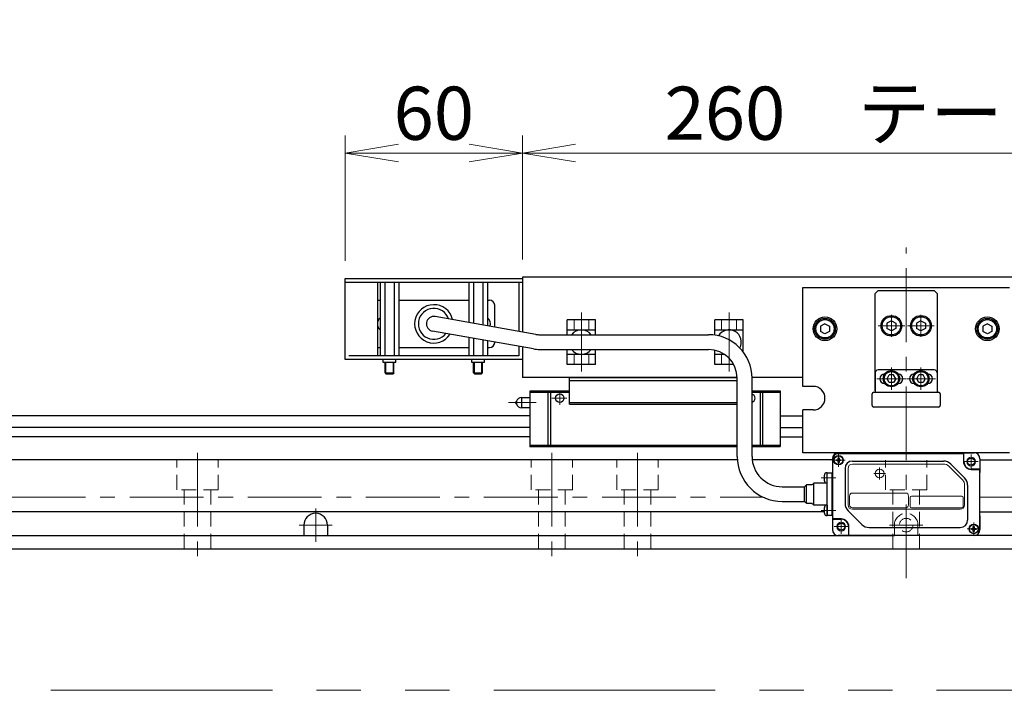
# Model space of a CAD drawing. Extents: x 2518 to 4864, y -5815 to -3207.
# Drawn here: x 3729 to 4062, y -5229 to -5002 of the extents above; entities that cross this region are included whole.
import ezdxf

# ---------------------------------------------------------------- set-up
doc = ezdxf.new("R2010")
doc.units = 0
doc.header["$MEASUREMENT"] = 0
for name, pattern in [('CENTER', [2, 1.25, -0.25, 0.25, -0.25]), ('CNS_SOLID', [0]), ('HIDDEN', [0.375, 0.25, -0.125]), ('PHANTOM2', [1.25, 0.625, -0.125, 0.125, -0.125, 0.125, -0.125])]:
    doc.linetypes.add(name, pattern=pattern)
doc.layers.get('0').update_dxf_attribs({"linetype": 'CONTINUOUS'})
doc.layers.add('AM_0', color=7, linetype='CNS_SOLID')
for name, color, linetype, lineweight in [('中心線', 1, 'CENTER', 15), ('二点鎖線', 5, 'PHANTOM2', 13), ('実線', 255, 'CONTINUOUS', 30), ('寸法', 3, 'CONTINUOUS', 13), ('破線', 252, 'HIDDEN', 13), ('細線', 6, 'CONTINUOUS', 13)]:
    doc.layers.add(name, color=color, linetype=linetype, lineweight=lineweight)
doc.styles.get("Standard").update_dxf_attribs({"font": 'MS Gothic.ttf'})
doc.dimstyles.new('STD-I1', dxfattribs={"dimscale": 2, "dimtxt": 3, "dimasz": 3, "dimexe": 1, "dimexo": 1, "dimgap": 0.75, "dimtad": 1, "dimdec": 8, "dimzin": 9, "dimdsep": 46, "dimtxsty": 'STANDARD', "dimblk1": 'OPEN', "dimblk2": 'OPEN', "dimsah": 1, "dimcen": 2.5, "dimclrd": 4, "dimclre": 4, "dimclrt": 256, "dimadec": 7, "dimazin": 2, "dimtm": 1e-09, "dimtfac": 0.8, "dimtdec": 8, "dimtmove": 0, "dimatfit": 0, "dimldrblk": 'OPEN', "dimfxl": 1, "dimtolj": 1, "dimtzin": 9, "dimlwd": 15, "dimlwe": 15, "dimarcsym": 0})

# ---------------------------------------------------------------- blocks, each defined once
blk = doc.blocks.new('_OPEN')
at = {"color": 0, "linetype": 'ByBlock'}
for p, q in [((-1, 0.167), (0, 0)), ((0, 0), (-1, -0.167)), ((0, 0), (-1, 0))]:
    blk.add_line(p, q, dxfattribs=at)
blk = doc.blocks.new('*D58')
at = {"layer": '寸法', "color": 4, "lineweight": 15, "ltscale": 30}
for p, q in [((3899.09, -5083.39), (3899.09, -5041.39)), ((4159.09, -5083.39), (4159.09, -5041.39)), ((3917.09, -5047.39), (4141.09, -5047.39))]:
    blk.add_line(p, q, dxfattribs=at)
at = {"layer": '寸法', "color": 4, "lineweight": 15, "ltscale": 30, "xscale": 18, "yscale": 18, "zscale": 18, "rotation": 180}
blk.add_blockref('_OPEN', (3899.09, -5047.39), dxfattribs=at)
at = {"layer": '寸法', "color": 4, "lineweight": 15, "ltscale": 30, "xscale": 18, "yscale": 18, "zscale": 18}
blk.add_blockref('_OPEN', (4159.09, -5047.39), dxfattribs=at)
at = {"layer": '寸法', "ltscale": 30, "insert": (4029.09, -5033.88), "char_height": 18, "attachment_point": 5}
blk.add_mtext('\\A1;260\u3000テーブル', dxfattribs=at)
blk = doc.blocks.new('*D59')
at = {"layer": '寸法', "color": 4, "lineweight": 15, "ltscale": 30}
for p, q in [((3839.09, -5083.89), (3839.09, -5041.39)), ((3899.09, -5083.39), (3899.09, -5041.39)), ((3881.09, -5047.39), (3857.09, -5047.39))]:
    blk.add_line(p, q, dxfattribs=at)
at = {"layer": '寸法', "color": 4, "lineweight": 15, "ltscale": 30, "xscale": 18, "yscale": 18, "zscale": 18, "rotation": 180}
blk.add_blockref('_OPEN', (3839.09, -5047.39), dxfattribs=at)
at = {"layer": '寸法', "color": 4, "lineweight": 15, "ltscale": 30, "xscale": 18, "yscale": 18, "zscale": 18}
blk.add_blockref('_OPEN', (3899.09, -5047.39), dxfattribs=at)
at = {"layer": '寸法', "ltscale": 30, "insert": (3869.09, -5033.89), "char_height": 18, "attachment_point": 5}
blk.add_mtext('\\A1;60', dxfattribs=at)

msp = doc.modelspace()

# ---------------------------------------------------------------- linework, layer by layer
at = {"layer": 'AM_0', "color": 6, "ltscale": 20, "extrusion": (1, 0, -1e-16)}
msp.add_point((3901.79137191, -5146.78545839), dxfattribs=at)
msp.add_point((3901.79137191, -5146.78545839), dxfattribs=at)
at = {"layer": '中心線', "ltscale": 20}
for p, q in [((4029.09137191, -5191.38545839), (4029.09137191, -5079.38545839)), ((3919.09137191, -5121.37496672), (3919.09137191, -5101.39595006)), ((3969.09137191, -5121.37496672), (3969.09137191, -5101.39595006)), ((4024.09137191, -5102.11945839), (4024.09137191, -5109.65145839)), ((4034.09137191, -5102.11945839), (4034.09137191, -5109.65145839)), ((4019.57537091, -5105.88545839), (4028.60737141, -5105.88545839)), ((4038.60737291, -5105.88545839), (4029.57537241, -5105.88545839)), ((4024.09137191, -5120.01945839), (4024.09137191, -5127.55145779)), ((4034.09137191, -5120.01945839), (4034.09137191, -5127.55145779)), ((4028.99137191, -5123.78545839), (4019.19137191, -5123.78545839)), ((4038.99137191, -5123.78545839), (4029.19137191, -5123.78545839)), ((3789.09137191, -5148.88545839), (3789.09137191, -5184.38545839)), ((3909.09137191, -5148.88545839), (3909.09137191, -5184.38545839)), ((3938.09137191, -5148.88545839), (3938.09137191, -5184.38545839)), ((4003.95137191, -5151.38545839), (4008.43137191, -5151.38545839)), ((4006.19137191, -5149.14545839), (4006.19137191, -5153.62545839)), ((4053.49137191, -5151.88545839), (4048.69137191, -5151.88545839)), ((4051.09137191, -5154.28545839), (4051.09137191, -5149.48545839)), ((4005.29137191, -5157.38545839), (4000.29137191, -5157.38545839)), ((3446.09137191, -5163.96445839), (3980.69760633, -5163.96445839)), ((4054.09137191, -5163.96445839), (4612.09137191, -5163.96445839)), ((3829.09137191, -5178.98545839), (3829.09137191, -5167.78545839)), ((4005.29137191, -5168.38545839), (4000.29137191, -5168.38545839)), ((4007.09137191, -5176.28545839), (4007.09137191, -5171.48545839)), ((3834.69137191, -5173.38545839), (3823.49137191, -5173.38545839)), ((4009.49137191, -5173.88545839), (4004.69137191, -5173.88545839)), ((4034.69137191, -5173.38545839), (4023.49137191, -5173.38545839)), ((4049.75137191, -5174.68545839), (4054.23137191, -5174.68545839)), ((4051.99137191, -5172.44545839), (4051.99137191, -5176.92545839))]:
    msp.add_line(p, q, dxfattribs=at)
at = {"layer": '中心線', "color": 6, "ltscale": 20}
for p, q in [((3911.73894283, -5132.64542953), (3911.73894283, -5128.38545839)), ((3894.36358176, -5131.88545839), (3903.78941927, -5131.88545839)), ((3914.15087912, -5130.38545839), (3909.09158916, -5130.38545839))]:
    msp.add_line(p, q, dxfattribs=at)
at = {"layer": '二点鎖線', "color": 6, "ltscale": 120}
msp.add_lwpolyline([(2518.35889364, -4659.32452934), (4864.41006083, -4659.32452934), (4864.41006083, -5229.32452934), (2518.35889364, -5229.32452934)], close=True, dxfattribs=at)
at = {"layer": '実線', "color": 1, "ltscale": 20}
for p, q in [((3839.09137191, -5091.08545839), (3839.09137191, -5089.88545839)), ((3839.09137191, -5089.88545839), (3899.09137191, -5089.88545839)), ((3839.09137191, -5091.08545839), (3899.09137191, -5091.08545839)), ((3899.09137191, -5089.88545839), (3899.09137191, -5091.08545839))]:
    msp.add_line(p, q, dxfattribs=at)
at = {"layer": '実線', "color": 5, "ltscale": 20}
for p, q in [((3839.09137191, -5117.28545839), (3839.09137191, -5091.08545839)), ((3839.09137191, -5091.08545839), (3899.09137191, -5091.08545839)), ((3850.09137191, -5116.08545839), (3850.09137191, -5091.08545839)), ((3897.89137191, -5091.08545839), (3897.89137191, -5107.74970624)), ((3899.09137191, -5091.08545839), (3899.09137191, -5107.96129861)), ((3897.89137191, -5112.8268393), (3897.89137191, -5116.08545839)), ((3899.09137191, -5113.03843167), (3899.09137191, -5117.28545839)), ((3899.09137191, -5117.28545839), (3839.09137191, -5117.28545839)), ((3897.89137191, -5116.08545839), (3840.29137191, -5116.08545839)), ((3851.96637191, -5118.28545839), (3851.96637191, -5117.28545839)), ((3856.21637191, -5118.28545839), (3851.96637191, -5118.28545839)), ((3856.21637191, -5118.28545839), (3856.21637191, -5117.28545839)), ((3881.96637191, -5118.28545839), (3881.96637191, -5117.28545839)), ((3886.21637191, -5118.28545839), (3881.96637191, -5118.28545839)), ((3886.21637191, -5118.28545839), (3886.21637191, -5117.28545839))]:
    msp.add_line(p, q, dxfattribs=at)
at = {"layer": '実線', "ltscale": 20}
for p, q in [((3850.91594543, -5091.08545839), (3850.91594543, -5116.08545839)), ((3850.91594543, -5091.08545839), (3857.26679839, -5091.08545839)), ((3852.50365867, -5091.08545839), (3852.50365867, -5116.08545839)), ((3855.67908515, -5091.08545839), (3855.67908515, -5116.08545839)), ((3857.26679839, -5091.08545839), (3857.26679839, -5116.08545839)), ((3880.91594543, -5091.08545839), (3880.91594543, -5104.75648054)), ((3880.91594543, -5091.08545839), (3887.26679839, -5091.08545839)), ((3882.50365867, -5091.08545839), (3882.50365867, -5105.03643722)), ((3885.67908515, -5091.08545839), (3885.67908515, -5105.59635058)), ((3887.26679839, -5091.08545839), (3887.26679839, -5105.87630727)), ((4019.59137191, -5093.88545839), (4018.59137191, -5094.88545839)), ((4018.59137191, -5127.88545839), (4018.59137191, -5094.88545839)), ((4019.59137191, -5093.88545839), (4038.59137191, -5093.88545839)), ((4038.59137191, -5093.88545839), (4039.59137191, -5094.88545839)), ((4039.59137191, -5094.88545839), (4039.59137191, -5127.88545839)), ((3850.21381966, -5097.21401387), (3850.91594543, -5097.21401387)), ((3857.26679839, -5097.21401387), (3880.91594543, -5097.21401387)), ((3887.26679839, -5097.21401387), (3888.01381966, -5097.21401387)), ((3889.71381966, -5106.30778314), (3889.71381966, -5098.91401387)), ((3903.68634496, -5108.77151634), (3869.5479401, -5102.75199448)), ((3923.89137191, -5103.83545839), (3914.29137191, -5103.83545839)), ((3914.29137191, -5108.88545819), (3914.29137191, -5103.83545839)), ((3923.89137191, -5108.88545819), (3923.89137191, -5103.83545839)), ((3973.89137191, -5103.83545839), (3964.29137191, -5103.83545839)), ((3964.29137191, -5109.04530197), (3964.29137191, -5103.83545839)), ((3973.89137191, -5114.7397818), (3973.89137191, -5103.83545839)), ((4001.59137191, -5105.15340769), (4000.09137191, -5106.01943324)), ((4001.59137191, -5105.15340739), (4003.09137191, -5106.01943282)), ((4024.09137191, -5104.15340769), (4022.59137191, -5105.01943324)), ((4022.59137191, -5105.019433), (4022.59137191, -5106.75148354)), ((4024.09137191, -5104.15340739), (4025.59137191, -5105.01943282)), ((4025.59137191, -5105.019433), (4025.59137191, -5106.75148396)), ((4034.09137191, -5104.15340769), (4032.59137191, -5105.01943324)), ((4032.59137191, -5105.019433), (4032.59137191, -5106.75148354)), ((4034.09137191, -5104.15340739), (4035.59137191, -5105.01943282)), ((4035.59137191, -5105.019433), (4035.59137191, -5106.75148396)), ((4056.59137191, -5105.15340769), (4055.09137191, -5106.01943324)), ((4056.59137191, -5105.15340739), (4058.09137191, -5106.01943282)), ((3902.81810407, -5113.6955551), (3868.67969921, -5107.67603325)), ((3904.98870629, -5108.88545819), (3962.12576773, -5108.88545819)), ((3914.29137191, -5107.23545839), (3923.89137191, -5107.23545839)), ((3964.29137191, -5107.23545839), (3973.89137191, -5107.23545839)), ((4000.09137191, -5106.019433), (4000.09137191, -5107.75148354)), ((4001.59137191, -5108.61750909), (4000.09137191, -5107.75148354)), ((4003.09137191, -5107.75148396), (4001.59137191, -5108.61750939)), ((4003.09137191, -5106.019433), (4003.09137191, -5107.75148396)), ((4024.09137191, -5107.61750909), (4022.59137191, -5106.75148354)), ((4025.59137191, -5106.75148396), (4024.09137191, -5107.61750939)), ((4034.09137191, -5107.61750909), (4032.59137191, -5106.75148354)), ((4035.59137191, -5106.75148396), (4034.09137191, -5107.61750939)), ((4055.09137191, -5106.019433), (4055.09137191, -5107.75148354)), ((4056.59137191, -5108.61750909), (4055.09137191, -5107.75148354)), ((4058.09137191, -5107.75148396), (4056.59137191, -5108.61750939)), ((4058.09137191, -5106.019433), (4058.09137191, -5107.75148396)), ((3880.91594543, -5109.8336136), (3880.91594543, -5116.08545839)), ((3882.50365867, -5110.11357028), (3882.50365867, -5116.08545839)), ((3885.67908515, -5110.67348364), (3885.67908515, -5116.08545839)), ((3887.26679839, -5110.95344033), (3887.26679839, -5116.08545839)), ((3889.71381966, -5111.51401387), (3889.71381966, -5111.3849162)), ((3850.21381966, -5113.21401387), (3850.91594543, -5113.21401387)), ((3857.26679839, -5113.21401387), (3880.91594543, -5113.21401387)), ((3887.26679839, -5113.21401387), (3888.01381966, -5113.21401387)), ((3904.98870629, -5113.88545819), (3962.12576773, -5113.88545819)), ((3914.29137191, -5118.93545839), (3914.29137191, -5113.88545819)), ((3914.29137191, -5115.53545839), (3923.89137191, -5115.53545839)), ((3923.89137191, -5118.93545839), (3923.89137191, -5113.88545819)), ((3964.29137191, -5118.93545839), (3964.29137191, -5114.12900467)), ((3964.29137191, -5115.53545839), (3967.55278379, -5115.53545839)), ((3857.26679839, -5116.08545839), (3850.91594543, -5116.08545839)), ((3852.59137191, -5121.80120907), (3852.59137191, -5118.28545914)), ((3855.59137191, -5121.80120907), (3855.59137191, -5118.28545839)), ((3887.26679839, -5116.08545839), (3880.91594543, -5116.08545839)), ((3882.59137191, -5121.80120907), (3882.59137191, -5118.28545914)), ((3885.59137191, -5121.80120907), (3885.59137191, -5118.28545839)), ((3923.89137191, -5118.93545839), (3914.29137191, -5118.93545839)), ((3970.66816212, -5118.93545839), (3964.29137191, -5118.93545839)), ((3852.59137191, -5121.80120907), (3855.59137191, -5121.80120907)), ((3852.59137191, -5121.80120907), (3852.87562191, -5122.08545914)), ((3852.87562191, -5122.08545914), (3855.30712191, -5122.08545914)), ((3855.59137191, -5121.80120907), (3855.30712191, -5122.08545914)), ((3882.59137191, -5121.80120907), (3885.59137191, -5121.80120907)), ((3882.59137191, -5121.80120907), (3882.87562191, -5122.08545914)), ((3882.87562191, -5122.08545914), (3885.30712191, -5122.08545914)), ((3885.59137191, -5121.80120907), (3885.30712191, -5122.08545914)), ((4018.59137191, -5121.78545839), (4018.59137191, -5128.38545839)), ((4038.59137191, -5120.78545839), (4019.59137191, -5120.78545839)), ((4021.85474498, -5122.18545839), (4021.79137191, -5122.18545839)), ((4026.39137191, -5122.18545839), (4026.32799883, -5122.18545839)), ((4031.85474498, -5122.18545839), (4031.79137191, -5122.18545839)), ((4036.39137191, -5122.18545839), (4036.32799883, -5122.18545839)), ((4039.59137191, -5121.78545839), (4039.59137191, -5128.38545839)), ((3971.87576773, -5150.13545839), (3971.87576773, -5123.63545819)), ((3976.87576773, -5150.13545839), (3976.87576773, -5123.63545819)), ((4021.85474498, -5125.38545839), (4021.79137191, -5125.38545839)), ((4023.369684, -5125.03545799), (4022.64799621, -5123.78545839)), ((4022.64799631, -5123.78545839), (4023.36968418, -5122.53545839)), ((4024.81305976, -5125.03545799), (4023.369684, -5125.03545799)), ((4024.81305976, -5122.53545839), (4023.36968418, -5122.53545839)), ((4025.53474751, -5123.78545839), (4024.81305964, -5122.53545839)), ((4025.53474761, -5123.78545839), (4024.81305982, -5125.03545799)), ((4026.39137191, -5125.38545839), (4026.32799883, -5125.38545839)), ((4031.85474498, -5125.38545839), (4031.79137191, -5125.38545839)), ((4033.369684, -5125.03545799), (4032.64799621, -5123.78545839)), ((4032.64799631, -5123.78545839), (4033.36968418, -5122.53545839)), ((4034.81305976, -5125.03545799), (4033.369684, -5125.03545799)), ((4034.81305976, -5122.53545839), (4033.36968418, -5122.53545839)), ((4035.53474751, -5123.78545839), (4034.81305964, -5122.53545839)), ((4035.53474761, -5123.78545839), (4034.81305982, -5125.03545799)), ((4036.39137191, -5125.38545839), (4036.32799883, -5125.38545839)), ((4006.09137191, -5148.88545839), (4012.09137191, -5148.88545839)), ((4012.09137191, -5149.18545839), (4012.09137191, -5148.88545839)), ((4046.09137191, -5148.88545839), (4048.59137191, -5148.88545839)), ((4046.09137191, -5148.88545839), (4046.09137191, -5149.18545839)), ((4048.59137191, -5151.88545839), (4048.59137191, -5148.88545839)), ((4048.59137191, -5148.88545839), (4052.09137191, -5148.88545839)), ((3971.91919021, -5151.28545839), (3519.09137191, -5151.28545839)), ((4004.09137191, -5151.28545839), (3976.94048423, -5151.28545839)), ((4004.09137191, -5151.18545839), (4004.09137191, -5174.88545839)), ((4005.39137191, -5151.22545839), (4005.79137191, -5151.22545839)), ((4005.39137191, -5151.54545839), (4005.39137191, -5151.22545839)), ((4005.79137191, -5151.54545839), (4005.39137191, -5151.54545839)), ((4006.03137191, -5150.58545839), (4006.35137191, -5150.58545839)), ((4006.03137191, -5150.98545839), (4006.03137191, -5150.58545839)), ((4006.03137191, -5152.18545839), (4006.03137191, -5151.78545839)), ((4006.35137191, -5152.18545839), (4006.03137191, -5152.18545839)), ((4021.74137191, -5149.18545839), (4006.09137191, -5149.18545839)), ((4006.35137191, -5150.58545839), (4006.35137191, -5150.98545839)), ((4006.35137191, -5151.78545839), (4006.35137191, -5152.18545839)), ((4006.59137191, -5151.22545839), (4006.99137191, -5151.22545839)), ((4006.99137191, -5151.54545839), (4006.59137191, -5151.54545839)), ((4006.99137191, -5151.22545839), (4006.99137191, -5151.54545839)), ((4010.89137191, -5151.68545839), (4041.74162444, -5151.68545839)), ((4036.44137191, -5149.18545839), (4021.74137191, -5149.18545839)), ((4048.49137191, -5149.18545839), (4036.44137191, -5149.18545839)), ((4048.49137191, -5149.18545839), (4048.49137191, -5151.88545839)), ((4054.09137191, -5150.88545839), (4054.09137191, -5154.38545839)), ((4054.09137191, -5151.28545839), (4539.09137191, -5151.28545839)), ((4002.29137191, -5155.63545839), (4001.88717531, -5155.67082101)), ((4002.29137191, -5155.63545839), (4003.99137191, -5155.63545839)), ((4002.29137191, -5156.28545839), (4002.29137191, -5155.63545839)), ((4002.29137191, -5159.13545839), (4002.29137191, -5155.63545839)), ((4003.99137191, -5170.13545839), (4003.99137191, -5155.63545839)), ((4003.99137191, -5155.63545839), (4004.09137191, -5155.63545839)), ((4004.09137191, -5155.63545839), (4004.09137191, -5155.53545839)), ((4008.39137191, -5154.18545839), (4008.39137191, -5166.03571092)), ((4048.86624564, -5157.36033212), (4044.21649817, -5152.71058466)), ((4054.09137191, -5154.38545839), (4051.09137191, -5154.38545839)), ((4051.09137191, -5154.48545839), (4054.09137191, -5154.48545839)), ((4054.09137191, -5154.38545839), (4054.09137191, -5155.53545839)), ((4054.09137191, -5174.88545839), (4054.09137191, -5154.48545839)), ((4002.29137191, -5158.10021088), (4002.29137191, -5156.28545839)), ((4002.29137191, -5158.48545839), (4002.29137191, -5158.10021088)), ((4002.29137191, -5159.18545839), (4002.29137191, -5158.48545839)), ((3987.12576773, -5160.38545839), (3994.62576773, -5160.38545839)), ((3994.62576773, -5165.38545839), (3994.62576773, -5160.38545839)), ((3997.12576773, -5159.78545839), (3995.29137191, -5159.78545839)), ((3995.29137191, -5165.98545839), (3995.29137191, -5159.78545839)), ((4002.29137191, -5159.18545839), (3997.79137191, -5159.18545839)), ((3997.79137191, -5166.58545839), (3997.79137191, -5159.18545839)), ((4001.88717531, -5159.10009577), (4002.29137191, -5159.13545839)), ((4002.29137191, -5166.58545839), (4002.29137191, -5159.18545839)), ((4049.89137191, -5159.83520586), (4049.89137191, -5171.68545839)), ((3987.12576773, -5165.38545839), (3994.62576773, -5165.38545839)), ((4001.320745, -5168.88545839), (3449.09137191, -5168.88545839)), ((3995.29137191, -5165.98545839), (3997.12576773, -5165.98545839)), ((4002.29137191, -5166.58545839), (3997.79137191, -5166.58545839)), ((4002.29137191, -5166.63545839), (4001.88717531, -5166.67082101)), ((4002.29137191, -5166.58545839), (4002.29137191, -5170.13545839)), ((4002.29137191, -5170.13545839), (4002.29137191, -5166.63545839)), ((4009.41649817, -5168.51058466), (4014.06624564, -5173.16033213)), ((4054.09137191, -5168.88545839), (4609.09137191, -5168.88545839)), ((4001.88717531, -5170.10009577), (4002.29137191, -5170.13545839)), ((4003.99137191, -5170.13545839), (4002.29137191, -5170.13545839)), ((4004.09137191, -5170.13545839), (4003.99137191, -5170.13545839)), ((4004.09137191, -5170.23545839), (4004.09137191, -5170.13545839)), ((4007.09137191, -5171.28545839), (4004.09137191, -5171.28545839)), ((4004.09137191, -5171.38545839), (4007.09137191, -5171.38545839)), ((4054.09137191, -5170.23545839), (4054.09137191, -5174.88545839)), ((3825.09137191, -5173.38545839), (3825.09137191, -5176.88545839)), ((3833.09137191, -5173.38545839), (3833.09137191, -5176.88545839)), ((4009.59137191, -5173.88545839), (4009.59137191, -5176.88545839)), ((4009.69137191, -5176.88545839), (4009.69137191, -5173.88545839)), ((4016.54111938, -5174.18545839), (4047.39137191, -5174.18545839)), ((4051.19137191, -5174.84545839), (4051.19137191, -5174.52545839)), ((4051.19137191, -5174.52545839), (4051.59137191, -5174.52545839)), ((4051.59137191, -5174.84545839), (4051.19137191, -5174.84545839)), ((4051.83137191, -5174.28545839), (4051.83137191, -5173.88545839)), ((4051.83137191, -5173.88545839), (4052.15137191, -5173.88545839)), ((4051.83137191, -5175.48545839), (4051.83137191, -5175.08545839)), ((4052.15137191, -5175.48545839), (4051.83137191, -5175.48545839)), ((4052.15137191, -5173.88545839), (4052.15137191, -5174.28545839)), ((4052.15137191, -5175.08545839), (4052.15137191, -5175.48545839)), ((4052.39137191, -5174.52545839), (4052.79137191, -5174.52545839)), ((4052.79137191, -5174.84545839), (4052.39137191, -5174.84545839)), ((4052.79137191, -5174.52545839), (4052.79137191, -5174.84545839)), ((3439.09137191, -5176.88545839), (4025.09137191, -5176.88545839)), ((4052.09137191, -5176.88545839), (4006.09137191, -5176.88545839)), ((4033.09137191, -5176.88545839), (4025.09137191, -5176.88545839)), ((4619.09137191, -5176.88545839), (4033.09137191, -5176.88545839))]:
    msp.add_line(p, q, dxfattribs=at)
at = {"layer": '実線', "color": 3, "ltscale": 20}
for p, q in [((4159.09137191, -5089.38545839), (3899.09137191, -5089.38545839)), ((3899.09137191, -5089.38545839), (3899.09137191, -5107.96129861)), ((3899.09137191, -5113.03843167), (3899.09137191, -5123.38545839)), ((3971.87256208, -5123.38545839), (3899.09137191, -5123.38545839)), ((3994.09137191, -5123.38545839), (3976.87364894, -5123.38545839))]:
    msp.add_line(p, q, dxfattribs=at)
at = {"layer": '実線', "color": 6, "ltscale": 20}
for p, q in [((3994.09137191, -5092.88545839), (4064.09137191, -5092.88545839)), ((3994.09137191, -5126.38545839), (3994.09137191, -5092.88545839)), ((3915.09137191, -5123.38545839), (3971.87256208, -5123.38545839)), ((3915.09137191, -5132.38545839), (3915.09137191, -5123.38545839)), ((3915.09137191, -5124.38545839), (3971.87576773, -5124.38545839)), ((3901.79137191, -5127.88545839), (3915.09137191, -5127.88545839)), ((3901.79137191, -5146.78545839), (3901.79137191, -5127.88545839)), ((3901.79137191, -5128.38545839), (3915.09137191, -5128.38545839)), ((3907.75000574, -5127.88545839), (3907.75000574, -5146.78545839)), ((3908.59528443, -5127.88545839), (3908.59528443, -5146.78545839)), ((3976.87576773, -5127.88545839), (3986.39137191, -5127.88545839)), ((3976.87576773, -5128.38545839), (3986.39137191, -5128.38545839)), ((3979.58745938, -5127.88545839), (3979.58745938, -5146.78545839)), ((3980.43273807, -5127.88545839), (3980.43273807, -5146.78545839)), ((3986.39137191, -5127.88545839), (3986.39137191, -5146.78545839)), ((3997.59137191, -5126.38545839), (3994.09137191, -5126.38545839)), ((3897.10387191, -5131.42194599), (3897.10387191, -5132.3489708)), ((3898.79137191, -5130.13545839), (3898.79137191, -5133.63545839)), ((3898.79137191, -5130.13545839), (3901.79137191, -5130.13545839)), ((3915.09137191, -5131.88545839), (3971.87576773, -5131.88545839)), ((3901.79137191, -5133.63545839), (3898.79137191, -5133.63545839)), ((3915.09137191, -5132.38545839), (3971.87576773, -5132.38545839)), ((3994.09137191, -5148.88545839), (3994.09137191, -5134.38545839)), ((3997.59137191, -5134.38545839), (3994.09137191, -5134.38545839)), ((3901.79137191, -5136.38545839), (3513.09137191, -5136.38545839)), ((3986.39137191, -5136.38545839), (3994.09137191, -5136.38545839)), ((3901.79137191, -5140.36066701), (3513.09137191, -5140.36066701)), ((3986.39137191, -5140.36066701), (3994.09137191, -5140.36066701)), ((3901.79137191, -5143.49604977), (3519.09137191, -5143.49604977)), ((3986.39137191, -5143.49604977), (3994.09137191, -5143.49604977)), ((3901.79137191, -5146.28545839), (3971.87576773, -5146.28545839)), ((3901.79137191, -5146.78545839), (3971.87576773, -5146.78545839)), ((3976.87576773, -5146.28545839), (3986.39137191, -5146.28545839)), ((3976.87576773, -5146.78545839), (3986.39137191, -5146.78545839)), ((4064.09137191, -5148.88545839), (3994.09137191, -5148.88545839))]:
    msp.add_line(p, q, dxfattribs=at)
at = {"layer": '実線', "color": 140, "ltscale": 20}
for p, q in [((4017.59137191, -5132.88545839), (4017.59137191, -5128.88545839)), ((4018.09137191, -5128.38545839), (4040.09137191, -5128.38545839)), ((4040.59137191, -5128.88545839), (4040.59137191, -5132.88545839)), ((4040.09137191, -5133.38545839), (4018.09137191, -5133.38545839))]:
    msp.add_line(p, q, dxfattribs=at)
at = {"layer": '実線', "color": 2, "ltscale": 20}
msp.add_line((3369.09137191, -5181.38545839), (4689.09137191, -5181.38545839), dxfattribs=at)
at = {"layer": '実線', "color": 6, "ltscale": 20}
for centre, radius in [((4001.59137191, -5106.88545839), 4), ((4056.59137191, -5106.88545839), 4), ((3911.73894283, -5130.38545839), 1.45)]:
    msp.add_circle(centre, radius, dxfattribs=at)
at = {"layer": '実線', "ltscale": 20}
for centre, radius in [((4001.59137191, -5106.88545839), 3.5), ((4001.59137191, -5106.88545839), 3.1), ((4024.09137191, -5105.88545839), 3.5), ((4024.09137191, -5105.88545839), 3.1), ((4034.09137191, -5105.88545839), 3.5), ((4034.09137191, -5105.88545839), 3.1), ((4056.59137191, -5106.88545839), 3.5), ((4056.59137191, -5106.88545839), 3.1), ((4024.09137191, -5123.78545839), 2.75), ((4024.09137191, -5123.78545839), 2.45), ((4034.09137191, -5123.78545839), 2.75), ((4034.09137191, -5123.78545839), 2.45), ((4006.19137191, -5151.38545839), 1.6), ((4006.19137191, -5151.38545839), 1.5), ((4051.09137191, -5151.88545839), 1.2), ((4007.09137191, -5173.88545839), 1.2), ((4051.99137191, -5174.68545839), 1.6), ((4051.99137191, -5174.68545839), 1.5)]:
    msp.add_circle(centre, radius, dxfattribs=at)
for centre, radius, start, end in [((3850.21381966, -5098.91401387), 1.7, 90, 94.1304822387), ((3869.11381966, -5105.21401387), 6.5, 12.619864948, 327.380135052), ((3888.01381966, -5098.91401387), 1.7, 0, 90), ((3869.11381966, -5105.21401387), 5.25, 18.4368901489, 321.5631098511), ((3852.45381966, -5105.21401387), 2.5, 127.9627980009, 160.9052865982), ((3869.11381966, -5105.21401387), 2.5, 80, 260), ((3885.77381966, -5105.21401387), 2.5, 340.9560843022, 53.3309832079), ((3852.45381966, -5105.21401387), 2.5, 199.0947134018, 232.0372019991), ((3904.98870629, -5101.38545819), 7.5, 260, 270), ((3919.09137191, -5111.38545839), 4.15, 37.042674389, 142.957325611), ((3962.12576773, -5123.63545819), 14.75, 0, 90), ((3969.09137191, -5111.38545839), 4.15, 331.2376853054, 149.5153967407), ((3888.01381966, -5111.51401387), 1.7, 270, 0), ((3850.21381966, -5111.51401387), 1.7, 265.8695177614, 270), ((3904.98870629, -5101.38545819), 12.5, 260, 270), ((3919.09137191, -5111.38545839), 4.15, 217.0426674679, 322.9573325322), ((3962.12576773, -5123.63545819), 9.75, 0, 90), ((4019.59137191, -5121.78545839), 1, 90, 180), ((4021.79137191, -5123.78545839), 1.6, 90, 270), ((4026.39137191, -5123.78545839), 1.6, 270, 90), ((4031.79137191, -5123.78545839), 1.6, 90, 270), ((4036.39137191, -5123.78545839), 1.6, 270, 90), ((4038.59137191, -5121.78545839), 1, 0, 90), ((4006.09137191, -5150.88545839), 2, 90, 180), ((4052.09137191, -5150.88545839), 2, 0, 90), ((3987.12576773, -5150.13545839), 15.25, 180, 270), ((3987.12576773, -5150.13545839), 10.25, 180, 270), ((4006.09137191, -5151.18545839), 2, 90, 180), ((4005.79137191, -5150.98545839), 0.24, 270, 0), ((4005.79137191, -5151.78545839), 0.24, 0, 90), ((4006.59137191, -5150.98545839), 0.24, 180, 270), ((4006.59137191, -5151.78545839), 0.24, 90, 180), ((4010.89137191, -5154.18545839), 2.5, 90, 180), ((4041.74162444, -5155.18545839), 3.5, 45.0000000023, 90), ((4051.09137191, -5151.88545839), 2.6, 180, 270), ((4051.09137191, -5151.88545839), 2.5, 180, 270), ((4001.92203761, -5156.06929889), 0.4, 94.9999999962, 160.1189745866), ((4005.56165365, -5157.38545839), 4.27028174, 160.1189746078, 199.8810253997), ((4001.92203761, -5158.70161789), 0.4, 199.8810254418, 265.000000007), ((4046.39137191, -5159.83520586), 3.5, 0, 45.0000000023), ((3992.53108914, -5157.39255627), 3.65310026, 304.9874858997, 319.0778291166), ((3995.03108914, -5156.79255627), 3.65310026, 304.9874858997, 319.0778291166), ((3992.53108914, -5168.37836051), 3.65310026, 40.9221708834, 55.0125141068), ((3995.03108914, -5168.97836051), 3.65310026, 40.9221708834, 55.0125141003), ((4005.56165365, -5168.38545839), 4.27028174, 160.1189746078, 199.8810253997), ((4001.92203761, -5167.06929889), 0.4, 94.9999999962, 160.1189745866), ((4011.89137191, -5166.03571092), 3.5, 180, 224.9999999999), ((3829.09137191, -5173.38545839), 4, 0, 180), ((4001.92203761, -5169.70161789), 0.4, 199.8810254418, 265.000000007), ((4007.09137191, -5173.88545839), 2.6, 0, 90), ((4007.09137191, -5173.88545839), 2.5, 0, 90), ((4047.39137191, -5171.68545839), 2.5, 270, 0), ((4006.09137191, -5174.88545839), 2, 180, 270), ((4016.54111938, -5170.68545839), 3.5, 224.9999999999, 270), ((4051.59137191, -5174.28545839), 0.24, 270, 0), ((4051.59137191, -5175.08545839), 0.24, 0, 90), ((4052.09137191, -5174.88545839), 2, 270, 0), ((4052.09137191, -5174.88545839), 2, 270, 0), ((4052.39137191, -5174.28545839), 0.24, 180, 270), ((4052.39137191, -5175.08545839), 0.24, 90, 180)]:
    msp.add_arc(centre, radius, start, end, dxfattribs=at)
at = {"layer": '実線', "color": 6, "ltscale": 20}
for centre, radius, start, end in [((3976.44380098, -5130.38545839), 1.45, 287.3320021484, 72.6679978516), ((3997.59137191, -5130.38545839), 4, 270, 90), ((3897.29137191, -5131.88545839), 0.5, 112.024312837, 247.975687163), ((3898.79137191, -5131.88545839), 1.75, 90, 164.6411144191), ((3898.79137191, -5131.88545839), 1.75, 195.3588855809, 270)]:
    msp.add_arc(centre, radius, start, end, dxfattribs=at)
at = {"layer": '実線', "color": 140, "ltscale": 20}
for centre, start, end in [((4018.09137191, -5128.88545839), 90, 180), ((4040.09137191, -5128.88545839), 0, 90), ((4018.09137191, -5132.88545839), 180, 270), ((4040.09137191, -5132.88545839), 270, 0)]:
    msp.add_arc(centre, 0.5, start, end, dxfattribs=at)
at = {"layer": '破線', "ltscale": 20}
for p, q in [((3916.59137191, -5107.23545839), (3916.59137191, -5103.83545839)), ((3921.59137191, -5107.23545839), (3921.59137191, -5103.83545839)), ((3966.59137191, -5107.23545839), (3966.59137191, -5103.83545839)), ((3971.59137191, -5107.23545839), (3971.59137191, -5103.83545839)), ((3916.59137191, -5115.53545839), (3916.59137191, -5118.93545839)), ((3921.59137191, -5115.53545839), (3921.59137191, -5118.93545839)), ((3966.59137191, -5115.53545839), (3966.59137191, -5118.93545839)), ((3782.09137191, -5161.38545839), (3782.09137191, -5151.38545839)), ((3796.09137191, -5161.38545839), (3796.09137191, -5151.38545839)), ((3902.09137191, -5161.38545839), (3902.09137191, -5151.38545839)), ((3916.09137191, -5161.38545839), (3916.09137191, -5151.38545839)), ((3931.09137191, -5161.38545839), (3931.09137191, -5151.38545839)), ((3945.09137191, -5161.38545839), (3945.09137191, -5151.38545839)), ((4022.09137191, -5161.38545839), (4022.09137191, -5151.38545839)), ((4036.09137191, -5161.38545839), (4036.09137191, -5151.38545839)), ((3796.09137191, -5161.38545839), (3782.09137191, -5161.38545839)), ((3784.59137191, -5181.38545839), (3784.59137191, -5161.38545839)), ((3793.59137191, -5181.38545839), (3793.59137191, -5161.38545839)), ((3916.09137191, -5161.38545839), (3902.09137191, -5161.38545839)), ((3904.59137191, -5181.38545839), (3904.59137191, -5161.38545839)), ((3913.59137191, -5181.38545839), (3913.59137191, -5161.38545839)), ((3945.09137191, -5161.38545839), (3931.09137191, -5161.38545839)), ((3933.59137191, -5181.38545839), (3933.59137191, -5161.38545839)), ((3942.59137191, -5181.38545839), (3942.59137191, -5161.38545839)), ((4036.09137191, -5161.38545839), (4022.09137191, -5161.38545839)), ((4024.59137191, -5181.38545839), (4024.59137191, -5161.38545839)), ((4033.59137191, -5181.38545839), (4033.59137191, -5161.38545839)), ((4025.09137191, -5173.38545839), (4025.09137191, -5176.88545839)), ((4033.09137191, -5173.38545839), (4033.09137191, -5176.88545839))]:
    msp.add_line(p, q, dxfattribs=at)
msp.add_circle((4029.09137191, -5173.38545839), 2.3, dxfattribs=at)
msp.add_arc((4029.09137191, -5173.38545839), 4, 0, 180, dxfattribs=at)
at = {"layer": '細線', "ltscale": 20}
for p, q in [((3852.87562191, -5122.08545914), (3852.87562191, -5118.28545839)), ((3855.30712191, -5122.08545914), (3855.30712191, -5118.28545839)), ((3882.87562191, -5122.08545914), (3882.87562191, -5118.28545839)), ((3885.30712191, -5122.08545914), (3885.30712191, -5118.28545839))]:
    msp.add_line(p, q, dxfattribs=at)
at = {"layer": '細線', "color": 7, "ltscale": 20}
for p, q in [((4009.39137191, -5154.18545839), (4009.39137191, -5166.52295839)), ((4010.89137191, -5152.68545839), (4041.74162444, -5152.68545839)), ((4020.09137191, -5153.88545839), (4020.09137191, -5157.88545839)), ((4048.15913886, -5158.06743891), (4043.50939139, -5153.41769144)), ((4018.09137191, -5155.88545839), (4022.09137191, -5155.88545839)), ((4048.89137191, -5159.83520586), (4048.89137191, -5166.52295839)), ((4009.89137191, -5166.53159961), (4009.89137191, -5163.53159961)), ((4009.89137191, -5166.53159961), (4009.89137191, -5163.53159961)), ((4010.89137191, -5162.53159961), (4028.89137191, -5162.53159961)), ((4029.89137191, -5163.53159961), (4029.89137191, -5166.53159961)), ((4029.89137191, -5163.53159961), (4029.89137191, -5166.53159961)), ((4030.39137191, -5167.03159961), (4030.39137191, -5164.03159961)), ((4030.39137191, -5167.03159961), (4030.39137191, -5164.03159961)), ((4030.89137191, -5163.53159961), (4047.89137191, -5163.53159961)), ((4030.89137191, -5163.53159961), (4047.89137191, -5163.53159961)), ((4048.39137191, -5164.03159961), (4048.39137191, -5167.03159961)), ((4048.39137191, -5164.03159961), (4048.39137191, -5167.03159961)), ((4028.89137191, -5167.53159961), (4010.89137191, -5167.53159961)), ((4028.89137191, -5167.53159961), (4010.89137191, -5167.53159961)), ((4010.89137191, -5168.02295839), (4047.39137191, -5168.02295839)), ((4047.89137191, -5167.53159961), (4030.89137191, -5167.53159961)), ((4047.89137191, -5167.53159961), (4030.89137191, -5167.53159961))]:
    msp.add_line(p, q, dxfattribs=at)
at = {"layer": '細線', "ltscale": 20}
for centre in [(4051.09137191, -5151.88545839), (4007.09137191, -5173.88545839)]:
    msp.add_circle(centre, 1.5, dxfattribs=at)
at = {"layer": '細線', "color": 7, "ltscale": 20}
msp.add_circle((4020.09137191, -5155.88545839), 1.5, dxfattribs=at)
msp.add_circle((4020.09137191, -5155.88545839), 1.5, dxfattribs=at)
for centre, radius, start, end in [((4010.89137191, -5154.18545839), 1.5, 90, 180), ((4041.74162444, -5155.18545839), 2.5, 44.9999999999, 90), ((4046.39137191, -5159.83520586), 2.5, 0, 44.9999999999), ((4010.89137191, -5163.53159961), 1, 90, 180), ((4028.89137191, -5163.53159961), 1, 0, 90), ((4028.89137191, -5163.53159961), 1, 0, 90), ((4030.89137191, -5164.03159961), 0.5, 90, 180), ((4030.89137191, -5164.03159961), 0.5, 90, 180), ((4047.89137191, -5164.03159961), 0.5, 0, 90), ((4047.89137191, -5164.03159961), 0.5, 0, 90), ((4010.89137191, -5166.52295839), 1.5, 180, 270), ((4010.89137191, -5166.53159961), 1, 180, 270), ((4010.89137191, -5166.53159961), 1, 180, 270), ((4028.89137191, -5166.53159961), 1, 270, 0), ((4028.89137191, -5166.53159961), 1, 270, 0), ((4030.89137191, -5167.03159961), 0.5, 180, 270), ((4030.89137191, -5167.03159961), 0.5, 180, 270), ((4047.39137191, -5166.52295839), 1.5, 270, 0), ((4047.89137191, -5167.03159961), 0.5, 270, 0), ((4047.89137191, -5167.03159961), 0.5, 270, 0)]:
    msp.add_arc(centre, radius, start, end, dxfattribs=at)

# ---------------------------------------------------------------- dimensions: what is measured, and where the dimension line sits
at = {"layer": '寸法', "ltscale": 20}
for base, p2, override, picture, middle in [((4159.0913719078, -5047.3854583907), (4159.0913719078, -5089.3854583907), {"dimscale": 6, "dimpost": '\u3000テーブル', "dimtm": 0, "dimatfit": 1}, '*D58', (4029.0913719078, -5033.8836867372)), ((3839.0913719078, -5047.3854583907), (3839.0913719078, -5089.8854583907), {"dimscale": 6, "dimpost": '', "dimtm": 0, "dimatfit": 1}, '*D59', (3869.0913719078, -5033.8854583907))]:
    dim = msp.add_linear_dim(base=base, p1=(3899.0913719078, -5089.3854583907), p2=p2, dimstyle='STD-I1', override=override, dxfattribs=at)
    dim.commit()
    dim.dimension.update_dxf_attribs({"geometry": picture, "text_midpoint": middle})

doc.saveas('drawing.dxf')
